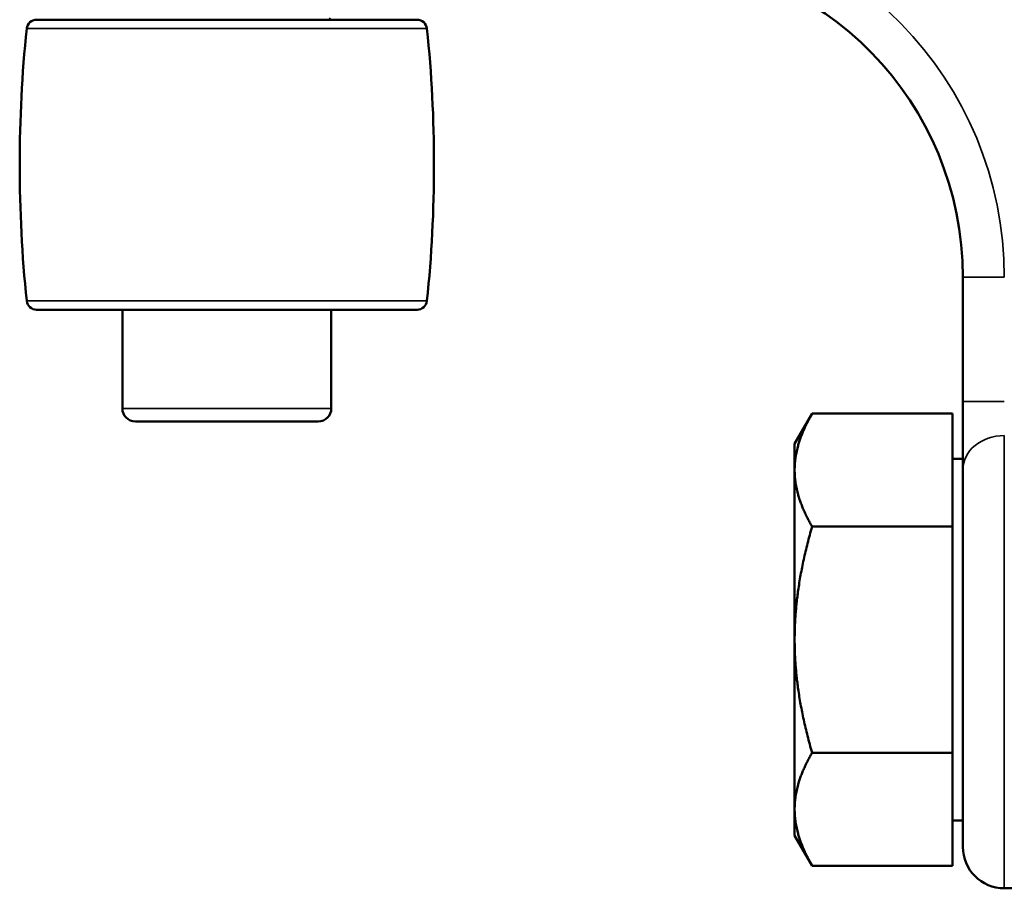
# Model space of a CAD drawing. Units: inches. Extents: x 0.6 to 32.9, y 2.1 to 21.
# Drawn here: x 0.8 to 3.7, y 6.6 to 9.2 of the extents above; entities that cross this region are included whole.
import ezdxf

# ---------------------------------------------------------------- set-up
doc = ezdxf.new("R2010")
doc.units = ezdxf.units.IN
doc.header["$MEASUREMENT"] = 0
doc.layers.add('Visible (ANSI)', color=7, linetype='Continuous', lineweight=50)
doc.layers.add('Visible Narrow (ANSI)', color=7, linetype='Continuous', lineweight=35)

msp = doc.modelspace()

# ---------------------------------------------------------------- linework, layer by layer
at = {"layer": 'Visible (ANSI)'}
for p, q in [((0.8014, 9.181), (1.9484, 9.181)), ((1.6824, 9.181), (1.6874, 9.186)), ((3.5937, 8.4047), (3.5937, 8.029)), ((0.8014, 8.306), (1.9484, 8.306)), ((1.0599, 8.0086), (1.0599, 8.306)), ((1.6899, 8.0086), (1.6899, 8.306)), ((3.5937, 8.029), (3.5937, 7.8239)), ((3.0866, 7.9015), (3.1393, 7.9929)), ((3.5622, 7.9929), (3.1393, 7.9929)), ((3.5622, 7.9929), (3.5622, 7.6519)), ((1.6505, 7.9693), (1.0993, 7.9693)), ((3.0866, 7.9015), (3.0866, 7.8224)), ((3.5622, 7.8563), (3.5937, 7.8563)), ((3.0866, 7.8224), (3.0866, 7.311)), ((3.5937, 6.686), (3.5937, 7.8239)), ((3.5622, 7.6519), (3.1393, 7.6519)), ((3.5622, 7.6519), (3.5622, 6.97)), ((3.0866, 7.311), (3.0866, 6.7995)), ((3.5622, 6.97), (3.1393, 6.97)), ((3.5622, 6.97), (3.5622, 6.6291)), ((3.0866, 6.7995), (3.0866, 6.7204)), ((3.5622, 6.7657), (3.5937, 6.7657)), ((3.0866, 6.7204), (3.1393, 6.6291)), ((3.5622, 6.6291), (3.1393, 6.6291)), ((3.7187, 6.561), (4.9687, 6.561))]:
    msp.add_line(p, q, dxfattribs=at)
for centre, radius, start, end in [((2.6249, 8.4047), 0.9688, 0, 88.5616), ((0.8014, 9.151), 0.03, 90, 174.1085), ((1.9484, 9.151), 0.03, 5.8915, 90), ((4.7504, 8.7435), 4, 174.1085, 185.8915), ((-2.0006, 8.7435), 4, 354.1085, 5.8915), ((0.8014, 8.336), 0.03, 185.8915, 270), ((1.9484, 8.336), 0.03, 270, 354.1085), ((1.0993, 8.0086), 0.0394, 180, 270), ((1.6505, 8.0086), 0.0394, 270, 0), ((3.7187, 6.686), 0.125, 180, 270)]:
    msp.add_arc(centre, radius, start, end, dxfattribs=at)
for points in [[(3.1393, 7.9929), (3.0866, 7.9015), (3.0866, 7.8224)], [(3.0866, 7.8224), (3.0866, 7.7433), (3.1393, 7.6519)], [(3.1393, 7.6519), (3.0866, 7.4692), (3.0866, 7.311)], [(3.0866, 7.311), (3.0866, 7.1527), (3.1393, 6.97)], [(3.1393, 6.97), (3.0866, 6.8787), (3.0866, 6.7995)], [(3.0866, 6.7995), (3.0866, 6.7204), (3.1393, 6.6291)]]:
    msp.add_rational_spline(points, [1, 1.0379548493, 1], degree=2, dxfattribs=at)
at = {"layer": 'Visible Narrow (ANSI)'}
for p, q in [((0.7716, 9.1541), (1.9782, 9.1541)), ((3.7187, 8.4047), (3.5937, 8.4047)), ((0.7716, 8.3329), (1.9782, 8.3329)), ((3.7187, 8.029), (3.5937, 8.029)), ((1.0599, 8.0086), (1.6899, 8.0086)), ((3.7187, 7.9265), (3.7187, 6.561))]:
    msp.add_line(p, q, dxfattribs=at)
msp.add_arc((2.6249, 8.4047), 1.0937, 0, 88.5616, dxfattribs=at)
msp.add_ellipse((3.7187, 7.8239), major_axis=(-0.125, 0), ratio=0.820652, start_param=4.712389, end_param=6.283185, dxfattribs=at)

doc.saveas('drawing.dxf')
